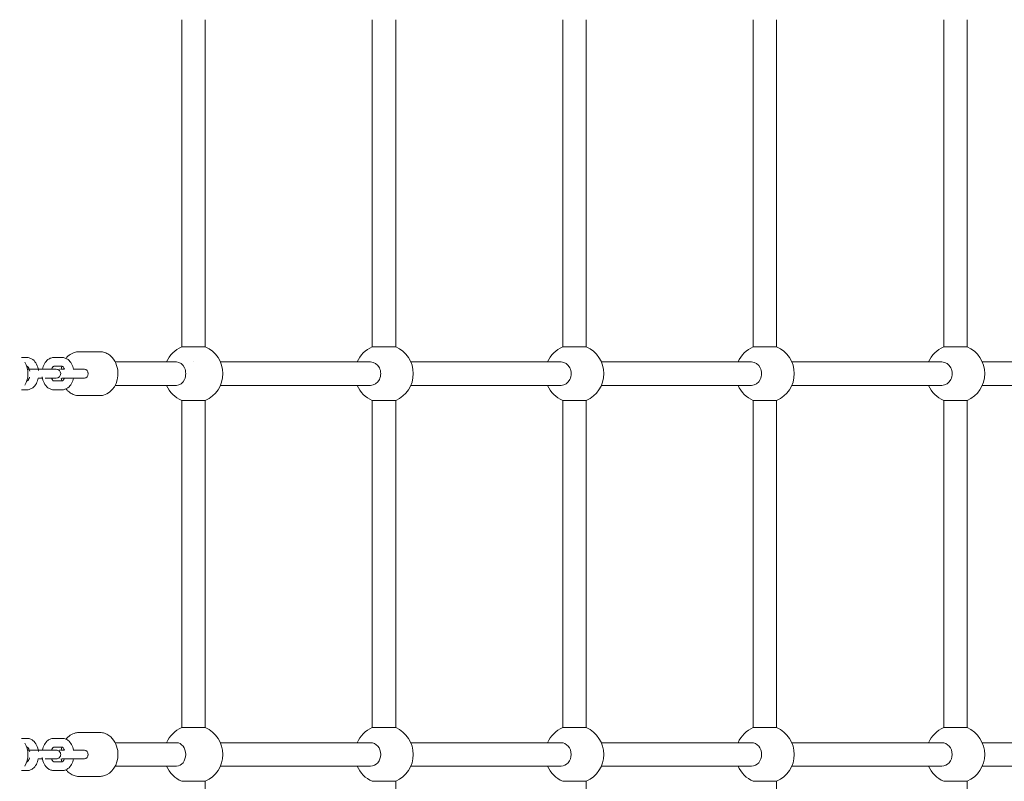
# Model space of a CAD drawing. Units: millimetres. Extents: x -543 to 8873, y -330 to 6893.
# Drawn here: x 6199 to 6871, y 3263 to 3783 of the extents above; entities that cross this region are included whole.
import ezdxf

# ---------------------------------------------------------------- set-up
doc = ezdxf.new("R2010")
doc.units = ezdxf.units.MM
doc.header["$MEASUREMENT"] = 0
doc.linetypes.add('DGN Style 3', pattern=[256.86127, 183.472336, -73.388934])
for name, color, linetype, lineweight in [('Level 25', 7, 'Continuous', 0), ('Level 26', 7, 'Continuous', 0), ('Level 27', 7, 'Continuous', 0), ('Level 8', 30, 'Continuous', 0)]:
    doc.layers.add(name, color=color, linetype=linetype, lineweight=lineweight)

msp = doc.modelspace()

# ---------------------------------------------------------------- linework, layer by layer
at = {"layer": 'Level 25', "color": 7, "linetype": 'Continuous', "lineweight": 13}
for points in [[(6204.5, 3541.23), (6204.57, 3543.94), (6203.85, 3546.62), (6202.53, 3548.96)], [(6202.44, 3533.34), (6203.82, 3535.71), (6204.58, 3538.45), (6204.5, 3541.23)], [(6204.5, 3281.23), (6204.57, 3283.94), (6203.85, 3286.62), (6202.53, 3288.96)], [(6202.44, 3273.34), (6203.82, 3275.71), (6204.58, 3278.45), (6204.5, 3281.23)]]:
    msp.add_open_spline(points, degree=3, dxfattribs=at)
at = {"layer": 'Level 26', "color": 7, "linetype": 'Continuous', "lineweight": 0}
for p, q in [((6253.45, 3556.23), (6239.56, 3556.23)), ((6569.54, 3559.56), (6585.54, 3559.56)), ((6699.54, 3559.56), (6715.54, 3559.56)), ((6829.54, 3559.56), (6845.54, 3559.56)), ((6203.88, 3552.23), (6200.06, 3552.23)), ((6227.87, 3552.23), (6222.19, 3552.23)), ((6203.74, 3546.23), (6203.88, 3546.23)), ((6204.26, 3544.23), (6216.4, 3544.23)), ((6214.44, 3544.23), (6211.64, 3544.23)), ((6222.08, 3544.23), (6216.4, 3544.23)), ((6223.88, 3544.23), (6222.08, 3544.23)), ((6222.08, 3544.23), (6223.88, 3544.23)), ((6222.19, 3546.23), (6227.87, 3546.23)), ((6229.41, 3544.23), (6227.99, 3544.23)), ((6243.23, 3544.23), (6240.39, 3544.23)), ((6203.88, 3536.23), (6203.75, 3536.23)), ((6211.63, 3538.23), (6214.43, 3538.23)), ((6216.4, 3538.23), (6222.08, 3538.23)), ((6223.88, 3538.23), (6222.08, 3538.23)), ((6222.08, 3538.23), (6223.88, 3538.23)), ((6227.87, 3536.23), (6222.19, 3536.23)), ((6240.39, 3538.23), (6243.23, 3538.23)), ((6200.06, 3530.23), (6203.88, 3530.23)), ((6222.19, 3530.23), (6227.87, 3530.23)), ((6239.56, 3526.23), (6253.45, 3526.23)), ((6569.54, 3522.9), (6577.54, 3522.9)), ((6577.54, 3522.9), (6585.54, 3522.9)), ((6699.54, 3522.9), (6707.54, 3522.9)), ((6707.54, 3522.9), (6715.54, 3522.9)), ((6829.54, 3522.9), (6837.54, 3522.9)), ((6837.54, 3522.9), (6845.54, 3522.9)), ((6569.54, 3299.56), (6585.54, 3299.56)), ((6699.54, 3299.56), (6715.54, 3299.56)), ((6829.54, 3299.56), (6845.54, 3299.56)), ((6253.45, 3296.23), (6239.56, 3296.23)), ((6203.88, 3292.23), (6200.06, 3292.23)), ((6203.74, 3286.23), (6203.88, 3286.23)), ((6227.87, 3292.23), (6222.19, 3292.23)), ((6222.19, 3286.23), (6227.87, 3286.23)), ((6204.26, 3284.23), (6216.4, 3284.23)), ((6214.44, 3284.23), (6211.64, 3284.23)), ((6222.08, 3284.23), (6216.4, 3284.23)), ((6223.88, 3284.23), (6222.08, 3284.23)), ((6222.08, 3284.23), (6223.88, 3284.23)), ((6229.41, 3284.23), (6227.99, 3284.23)), ((6243.23, 3284.23), (6240.39, 3284.23)), ((6203.88, 3276.23), (6203.75, 3276.23)), ((6211.63, 3278.23), (6214.43, 3278.23)), ((6216.4, 3278.23), (6222.08, 3278.23)), ((6223.88, 3278.23), (6222.08, 3278.23)), ((6222.08, 3278.23), (6223.88, 3278.23)), ((6227.87, 3276.23), (6222.19, 3276.23)), ((6240.39, 3278.23), (6243.23, 3278.23)), ((6200.06, 3270.23), (6203.88, 3270.23)), ((6222.19, 3270.23), (6227.87, 3270.23)), ((6239.56, 3266.23), (6253.45, 3266.23)), ((6309.54, 3262.9), (6317.54, 3262.9)), ((6317.54, 3262.9), (6325.54, 3262.9)), ((6439.54, 3262.9), (6447.54, 3262.9)), ((6447.54, 3262.9), (6455.54, 3262.9)), ((6569.54, 3262.9), (6577.54, 3262.9)), ((6577.54, 3262.9), (6585.54, 3262.9)), ((6699.54, 3262.9), (6707.54, 3262.9)), ((6707.54, 3262.9), (6715.54, 3262.9)), ((6829.54, 3262.9), (6837.54, 3262.9)), ((6837.54, 3262.9), (6845.54, 3262.9))]:
    msp.add_line(p, q, dxfattribs=at)
for centre, radius, start, end in [((6317.54, 3541.23), 20, 113.57817, 156.42174), ((6317.54, 3541.23), 20, 0, 66.42181), ((6447.54, 3541.23), 20, 113.57817, 156.42182), ((6447.54, 3541.23), 20, 0, 66.42181), ((6577.54, 3541.23), 20, 113.57817, 156.42182), ((6577.54, 3541.23), 20, 0, 66.42181), ((6707.54, 3541.23), 20, 113.57817, 156.42182), ((6707.54, 3541.23), 20, 0, 66.42181), ((6837.54, 3541.23), 20, 113.57817, 156.42182), ((6837.54, 3541.23), 20, 0, 66.42181), ((6223.88, 3541.23), 3, 270.00003, 90.00003), ((6317.54, 3541.23), 20, 293.57819, 0), ((6447.54, 3541.23), 20, 293.57819, 0), ((6577.54, 3541.23), 20, 293.57819, 0), ((6707.54, 3541.23), 20, 293.57819, 0), ((6837.54, 3541.23), 20, 293.57819, 0), ((6317.54, 3541.23), 20, 203.5781, 246.42183), ((6447.54, 3541.23), 20, 203.57818, 246.42183), ((6577.54, 3541.23), 20, 203.57818, 246.42183), ((6707.54, 3541.23), 20, 203.57818, 246.42183), ((6837.54, 3541.23), 20, 203.57818, 246.42183), ((6317.54, 3281.23), 20, 113.57817, 156.42174), ((6317.54, 3281.23), 20, 0, 66.42181), ((6447.54, 3281.23), 20, 113.57817, 156.42182), ((6447.54, 3281.23), 20, 0, 66.42181), ((6577.54, 3281.23), 20, 113.57817, 156.42182), ((6577.54, 3281.23), 20, 0, 66.42181), ((6707.54, 3281.23), 20, 113.57817, 156.42182), ((6707.54, 3281.23), 20, 0, 66.42181), ((6837.54, 3281.23), 20, 113.57817, 156.42182), ((6837.54, 3281.23), 20, 0, 66.42181), ((6223.88, 3281.23), 3, 359.91651, 90.00003), ((6223.88, 3281.23), 3, 270.00003, 0.08057), ((6317.54, 3281.23), 20, 293.57819, 0), ((6447.54, 3281.23), 20, 293.57819, 0), ((6577.54, 3281.23), 20, 293.57819, 0), ((6707.54, 3281.23), 20, 293.57819, 0), ((6837.54, 3281.23), 20, 293.57819, 0), ((6317.54, 3281.23), 20, 203.5781, 246.42183), ((6447.54, 3281.23), 20, 203.57818, 246.42183), ((6577.54, 3281.23), 20, 203.57818, 246.42183), ((6707.54, 3281.23), 20, 203.57818, 246.42183), ((6837.54, 3281.23), 20, 203.57818, 246.42183)]:
    msp.add_arc(centre, radius, start, end, dxfattribs=at)
at = {"layer": 'Level 26', "color": 7, "linetype": 'Continuous', "lineweight": 0, "extrusion": (0, 0, -1)}
for centre, ratio, start_param, end_param in [((6305.99, 3541.23), 0.776642, 0, 3.141593), ((6568.37, 3541.23), 0.866025, 0, 3.141593), ((6698.37, 3541.23), 0.866025, 0, 3.141593), ((6828.37, 3541.23), 0.866025, 0, 3.141593), ((6438.37, 3281.23), 0.866025, 0, 1.571334), ((6568.37, 3281.23), 0.866025, 0, 1.571334), ((6698.37, 3281.23), 0.866025, 0, 1.571334), ((6828.37, 3281.23), 0.866025, 0, 1.571334), ((6438.37, 3281.23), 0.866025, 1.57026, 3.141593), ((6568.37, 3281.23), 0.866025, 1.57026, 3.141593), ((6698.37, 3281.23), 0.866025, 1.57026, 3.141593), ((6828.37, 3281.23), 0.866025, 1.57026, 3.141593)]:
    msp.add_ellipse(centre, major_axis=(0, 8), ratio=ratio, start_param=start_param, end_param=end_param, dxfattribs=at)
at = {"layer": 'Level 26', "color": 7, "linetype": 'Continuous', "lineweight": 0}
for centre, major_axis, start_param, end_param in [((6243.23, 3541.23), (0, -3), 0, 3.141572), ((6243.23, 3541.23), (0, 3), 4.712388, 6.283202), ((6203.88, 3533.23), (0, -3), 3.141592, 3.162308), ((6227.87, 3533.23), (0, -3), 3.141592, 3.162308), ((6243.23, 3541.23), (0, 3), 3.141603, 4.712388), ((6243.23, 3281.23), (0, 3), 4.712388, 6.283202), ((6243.23, 3281.23), (0, -3), 1.569315, 3.141572), ((6243.23, 3281.23), (0, 3), 3.141603, 4.712388), ((6243.23, 3281.23), (0, -3), 0, 1.572178), ((6243.23, 3281.23), (0, 3), 4.712388, 4.713781), ((6243.23, 3281.23), (0, 3), 4.710918, 4.712388), ((6203.88, 3273.23), (0, -3), 3.141592, 3.162308), ((6227.87, 3273.23), (0, -3), 3.141592, 3.162308)]:
    msp.add_ellipse(centre, major_axis=major_axis, ratio=0.7754, start_param=start_param, end_param=end_param, dxfattribs=at)
for points, knots in [([(6239.6, 3556.23), (6238.78, 3556.21), (6235.15, 3555.86), (6232.2, 3553.76), (6230.53, 3551.64)], [0, 0, 0, 0, 0.0641766, 0.2513177, 0.2513177, 0.2513177, 0.2513177]), ([(6253.41, 3526.23), (6254.23, 3526.25), (6261.77, 3526.98), (6268.8, 3539.62), (6263.63, 3551.21), (6259.75, 3554.26), (6258.35, 3555.09), (6256.89, 3555.7), (6255.39, 3556.09), (6254.2, 3556.22), (6253.52, 3556.23), (6253.35, 3556.23)], [0, 0, 0, 0, 0.064033, 0.521724, 0.797705, 0.836625, 0.875098, 0.913058, 0.950507, 0.98752, 1, 1, 1, 1]), ([(6211.79, 3543.35), (6211.37, 3546.38), (6209.83, 3549.6), (6206.97, 3551.46), (6205.89, 3551.93), (6204.85, 3552.19), (6204.16, 3552.22), (6203.88, 3552.23)], [0, 0, 0, 0, 0.2803704, 0.3216267, 0.3617277, 0.4048675, 0.4355023, 0.4355023, 0.4355023, 0.4355023]), ([(6222.19, 3552.23), (6221.91, 3552.22), (6221.25, 3552.19), (6219.86, 3551.85), (6216.67, 3550.18), (6214.98, 3546.94), (6214.44, 3544.23)], [0, 0, 0, 0, 0.0300088, 0.0708695, 0.1532053, 0.4080694, 0.4080694, 0.4080694, 0.4080694]), ([(6235.64, 3544.23), (6235.1, 3546.92), (6233.6, 3549.74), (6230.96, 3551.46), (6229.89, 3551.93), (6228.85, 3552.19), (6228.16, 3552.22), (6227.87, 3552.23)], [0, 0, 0, 0, 0.2529592, 0.2942155, 0.3343165, 0.3774562, 0.408091, 0.408091, 0.408091, 0.408091]), ([(6203.88, 3546.23), (6203.91, 3546.23), (6203.95, 3546.21), (6204.57, 3545.98), (6205.48, 3544.5), (6205.78, 3542.95), (6205.78, 3542.95), (6205.78, 3542.95), (6205.78, 3542.95)], [0, 0, 0, 0, 0.065477, 0.103146, 0.289509, 0.289509, 0.289509, 1, 1, 1, 1]), ([(6220.64, 3544.23), (6220.67, 3544.29), (6220.79, 3544.61), (6221.04, 3545.13), (6221.41, 3545.66), (6221.75, 3546.01), (6222.01, 3546.18), (6222.14, 3546.23), (6222.18, 3546.23), (6222.19, 3546.23)], [0, 0, 0, 0, 0.0116135, 0.0648251, 0.1171825, 0.1692913, 0.2222667, 0.2785731, 0.3302618, 0.3302618, 0.3302618, 0.3302618]), ([(6226.42, 3544.23), (6226.32, 3544.23), (6226.25, 3544.23), (6226.2, 3544.23), (6226.19, 3544.23), (6226.19, 3544.23)], [0, 0, 0, 0, 0.06713151, 0.08388258, 0.09195696, 0.09195696, 0.09195696, 0.09195696]), ([(6227.99, 3544.23), (6227.85, 3544.23), (6227.44, 3544.23), (6227.11, 3544.23), (6226.93, 3544.23), (6226.93, 3544.23), (6226.93, 3544.23), (6226.93, 3544.23)], [0, 0, 0, 0, 0.018841, 0.054755, 0.054755, 0.054755, 1, 1, 1, 1]), ([(6227.87, 3546.23), (6227.9, 3546.23), (6227.94, 3546.21), (6228.45, 3546.02), (6229.06, 3545.15), (6229.41, 3544.23)], [0, 0, 0, 0, 0.0921572, 0.1451762, 0.3298576, 0.3298576, 0.3298576, 0.3298576]), ([(6240.39, 3544.23), (6239.19, 3544.23), (6237.3, 3544.23), (6235.34, 3544.23), (6235.34, 3544.23), (6235.34, 3544.23), (6235.34, 3544.23)], [0, 0, 0, 0, 0.23297, 0.23297, 0.23297, 1, 1, 1, 1]), ([(6205.64, 3538.91), (6205.56, 3538.6), (6205.37, 3538.04), (6205.03, 3537.33), (6204.66, 3536.79), (6204.32, 3536.45), (6204.06, 3536.28), (6203.93, 3536.23), (6203.89, 3536.23), (6203.88, 3536.23)], [0, 0, 0, 0, 0.0541313, 0.1073429, 0.1597002, 0.2118091, 0.2647844, 0.3210909, 0.3727796, 0.3727796, 0.3727796, 0.3727796]), ([(6203.88, 3530.23), (6204.16, 3530.24), (6204.82, 3530.27), (6206.22, 3530.61), (6209.4, 3532.28), (6211.09, 3535.52), (6211.63, 3538.23)], [0, 0, 0, 0, 0.0300088, 0.0708695, 0.1532053, 0.4080689, 0.4080689, 0.4080689, 0.4080689]), ([(6214.28, 3539.11), (6214.7, 3536.08), (6216.24, 3532.86), (6219.1, 3531), (6220.18, 3530.53), (6221.22, 3530.27), (6221.91, 3530.24), (6222.19, 3530.23)], [0, 0, 0, 0, 0.2803704, 0.3216267, 0.3617277, 0.4048675, 0.4355023, 0.4355023, 0.4355023, 0.4355023]), ([(6222.19, 3536.23), (6222.16, 3536.23), (6222.12, 3536.24), (6221.62, 3536.44), (6221.01, 3537.31), (6220.66, 3538.23)], [0, 0, 0, 0, 0.0921572, 0.1451762, 0.3298551, 0.3298551, 0.3298551, 0.3298551]), ([(6227.62, 3538.23), (6229.36, 3538.23), (6233.58, 3538.23), (6237.77, 3538.23), (6239.21, 3538.23), (6239.95, 3538.23), (6240.31, 3538.23), (6240.39, 3538.23)], [0, 0, 0, 0, 0.2661713, 0.3422198, 0.3802441, 0.4182685, 0.4294629, 0.4294629, 0.4294629, 0.4294629]), ([(6227.87, 3530.23), (6228.15, 3530.24), (6228.82, 3530.27), (6230.21, 3530.61), (6233.4, 3532.28), (6235.08, 3535.52), (6235.63, 3538.23)], [0, 0, 0, 0, 0.0300088, 0.0708695, 0.1532053, 0.4080671, 0.4080671, 0.4080671, 0.4080671]), ([(6229.42, 3538.23), (6229.4, 3538.17), (6229.28, 3537.85), (6229.02, 3537.33), (6228.66, 3536.79), (6228.32, 3536.45), (6228.06, 3536.28), (6227.92, 3536.23), (6227.89, 3536.23), (6227.87, 3536.23)], [0, 0, 0, 0, 0.0116112, 0.0648228, 0.1171801, 0.169289, 0.2222643, 0.2785708, 0.3302595, 0.3302595, 0.3302595, 0.3302595]), ([(6230.51, 3530.82), (6230.97, 3530.24), (6231.85, 3529.3), (6233.26, 3528.2), (6234.66, 3527.37), (6236.12, 3526.76), (6237.62, 3526.37), (6238.81, 3526.23), (6239.49, 3526.23), (6239.66, 3526.23)], [0, 0, 0, 0, 0.0508507, 0.0897599, 0.1282222, 0.166171, 0.2036092, 0.2406117, 0.2532103, 0.2532103, 0.2532103, 0.2532103]), ([(6239.6, 3296.23), (6238.78, 3296.21), (6235.15, 3295.86), (6232.2, 3293.76), (6230.53, 3291.64)], [0, 0, 0, 0, 0.0641766, 0.2513177, 0.2513177, 0.2513177, 0.2513177]), ([(6266, 3281.22), (6266, 3281.57), (6265.89, 3286.15), (6263.63, 3291.21), (6259.75, 3294.26), (6258.35, 3295.09), (6256.89, 3295.7), (6255.39, 3296.09), (6254.2, 3296.22), (6253.52, 3296.23), (6253.35, 3296.23)], [0, 0, 0, 0, 0.0224334, 0.2984148, 0.337335, 0.3758083, 0.4137678, 0.4512166, 0.4882296, 0.5007098, 0.5007098, 0.5007098, 0.5007098]), ([(6211.79, 3283.35), (6211.37, 3286.38), (6209.83, 3289.6), (6206.97, 3291.46), (6205.89, 3291.93), (6204.85, 3292.19), (6204.16, 3292.22), (6203.88, 3292.23)], [0, 0, 0, 0, 0.2803704, 0.3216267, 0.3617277, 0.4048675, 0.4355023, 0.4355023, 0.4355023, 0.4355023]), ([(6203.88, 3286.23), (6203.91, 3286.23), (6203.95, 3286.21), (6204.57, 3285.98), (6205.48, 3284.5), (6205.78, 3282.95), (6205.78, 3282.95), (6205.78, 3282.95), (6205.78, 3282.95)], [0, 0, 0, 0, 0.065477, 0.103146, 0.289509, 0.289509, 0.289509, 1, 1, 1, 1]), ([(6222.19, 3292.23), (6221.91, 3292.22), (6221.25, 3292.19), (6219.86, 3291.85), (6216.67, 3290.18), (6214.98, 3286.94), (6214.44, 3284.23)], [0, 0, 0, 0, 0.0300088, 0.0708695, 0.1532053, 0.4080694, 0.4080694, 0.4080694, 0.4080694]), ([(6220.64, 3284.23), (6220.67, 3284.29), (6220.79, 3284.61), (6221.04, 3285.13), (6221.41, 3285.66), (6221.75, 3286.01), (6222.01, 3286.18), (6222.14, 3286.23), (6222.18, 3286.23), (6222.19, 3286.23)], [0, 0, 0, 0, 0.0116135, 0.0648251, 0.1171825, 0.1692913, 0.2222667, 0.2785731, 0.3302618, 0.3302618, 0.3302618, 0.3302618]), ([(6235.64, 3284.23), (6235.1, 3286.92), (6233.6, 3289.74), (6230.96, 3291.46), (6229.89, 3291.93), (6228.85, 3292.19), (6228.16, 3292.22), (6227.87, 3292.23)], [0, 0, 0, 0, 0.2529592, 0.2942155, 0.3343165, 0.3774562, 0.408091, 0.408091, 0.408091, 0.408091]), ([(6227.87, 3286.23), (6227.9, 3286.23), (6227.94, 3286.21), (6228.45, 3286.02), (6229.06, 3285.15), (6229.41, 3284.23)], [0, 0, 0, 0, 0.0921572, 0.1451762, 0.3298576, 0.3298576, 0.3298576, 0.3298576]), ([(6226.42, 3284.23), (6226.32, 3284.23), (6226.25, 3284.23), (6226.2, 3284.23), (6226.19, 3284.23), (6226.19, 3284.23)], [0, 0, 0, 0, 0.06713151, 0.08388258, 0.09195696, 0.09195696, 0.09195696, 0.09195696]), ([(6227.99, 3284.23), (6227.85, 3284.23), (6227.44, 3284.23), (6227.11, 3284.23), (6226.93, 3284.23), (6226.93, 3284.23), (6226.93, 3284.23), (6226.93, 3284.23)], [0, 0, 0, 0, 0.018841, 0.054755, 0.054755, 0.054755, 1, 1, 1, 1]), ([(6240.39, 3284.23), (6239.19, 3284.23), (6237.3, 3284.23), (6235.34, 3284.23), (6235.34, 3284.23), (6235.34, 3284.23), (6235.34, 3284.23)], [0, 0, 0, 0, 0.23297, 0.23297, 0.23297, 1, 1, 1, 1]), ([(6253.41, 3266.23), (6254.23, 3266.25), (6261.45, 3266.95), (6265.97, 3274.55), (6266, 3281.23)], [0, 0, 0, 0, 0.064033, 0.4994768, 0.4994768, 0.4994768, 0.4994768]), ([(6205.64, 3278.91), (6205.56, 3278.6), (6205.37, 3278.04), (6205.03, 3277.33), (6204.66, 3276.79), (6204.32, 3276.45), (6204.06, 3276.28), (6203.93, 3276.23), (6203.89, 3276.23), (6203.88, 3276.23)], [0, 0, 0, 0, 0.0541313, 0.1073429, 0.1597002, 0.2118091, 0.2647844, 0.3210909, 0.3727796, 0.3727796, 0.3727796, 0.3727796]), ([(6203.88, 3270.23), (6204.16, 3270.24), (6204.82, 3270.27), (6206.22, 3270.61), (6209.4, 3272.28), (6211.09, 3275.52), (6211.63, 3278.23)], [0, 0, 0, 0, 0.0300088, 0.0708695, 0.1532053, 0.4080689, 0.4080689, 0.4080689, 0.4080689]), ([(6214.28, 3279.11), (6214.7, 3276.08), (6216.24, 3272.86), (6219.1, 3271), (6220.18, 3270.53), (6221.22, 3270.27), (6221.91, 3270.24), (6222.19, 3270.23)], [0, 0, 0, 0, 0.2803704, 0.3216267, 0.3617277, 0.4048675, 0.4355023, 0.4355023, 0.4355023, 0.4355023]), ([(6222.19, 3276.23), (6222.16, 3276.23), (6222.12, 3276.24), (6221.62, 3276.44), (6221.01, 3277.31), (6220.66, 3278.23)], [0, 0, 0, 0, 0.0921572, 0.1451762, 0.3298551, 0.3298551, 0.3298551, 0.3298551]), ([(6227.62, 3278.23), (6229.36, 3278.23), (6233.58, 3278.23), (6237.77, 3278.23), (6239.21, 3278.23), (6239.95, 3278.23), (6240.31, 3278.23), (6240.39, 3278.23)], [0, 0, 0, 0, 0.2661713, 0.3422198, 0.3802441, 0.4182685, 0.4294629, 0.4294629, 0.4294629, 0.4294629]), ([(6227.87, 3270.23), (6228.15, 3270.24), (6228.82, 3270.27), (6230.21, 3270.61), (6233.4, 3272.28), (6235.08, 3275.52), (6235.63, 3278.23)], [0, 0, 0, 0, 0.0300088, 0.0708695, 0.1532053, 0.4080671, 0.4080671, 0.4080671, 0.4080671]), ([(6229.42, 3278.23), (6229.4, 3278.17), (6229.28, 3277.85), (6229.02, 3277.33), (6228.66, 3276.79), (6228.32, 3276.45), (6228.06, 3276.28), (6227.92, 3276.23), (6227.89, 3276.23), (6227.87, 3276.23)], [0, 0, 0, 0, 0.0116112, 0.0648228, 0.1171801, 0.169289, 0.2222643, 0.2785708, 0.3302595, 0.3302595, 0.3302595, 0.3302595]), ([(6230.51, 3270.82), (6230.97, 3270.24), (6231.85, 3269.3), (6233.26, 3268.2), (6234.66, 3267.37), (6236.12, 3266.76), (6237.62, 3266.37), (6238.81, 3266.23), (6239.49, 3266.23), (6239.66, 3266.23)], [0, 0, 0, 0, 0.0508507, 0.0897599, 0.1282222, 0.166171, 0.2036092, 0.2406117, 0.2532103, 0.2532103, 0.2532103, 0.2532103])]:
    msp.add_open_spline(points, degree=3, knots=knots, dxfattribs=at)
for points in [[(6226.48, 3544.23), (6226.37, 3544.23), (6226.29, 3544.23), (6226.23, 3544.23)], [(6227.76, 3546.23), (6227.56, 3545.57), (6227.4, 3544.91), (6227.28, 3544.23)], [(6227.26, 3538.23), (6227.38, 3537.55), (6227.53, 3536.88), (6227.73, 3536.23)], [(6227.76, 3286.23), (6227.56, 3285.57), (6227.4, 3284.91), (6227.28, 3284.23)], [(6226.48, 3284.23), (6226.37, 3284.23), (6226.29, 3284.23), (6226.23, 3284.23)], [(6227.26, 3278.23), (6227.38, 3277.55), (6227.53, 3276.88), (6227.73, 3276.23)]]:
    msp.add_open_spline(points, degree=3, dxfattribs=at)
at = {"layer": 'Level 27', "color": 7, "linetype": 'Continuous', "lineweight": 13}
for p, q in [((6309.54, 3782.9), (6309.54, 3559.56)), ((6325.54, 3559.56), (6325.54, 3782.9)), ((6439.54, 3782.9), (6439.54, 3559.56)), ((6455.54, 3559.56), (6455.54, 3782.9)), ((6569.54, 3782.9), (6569.54, 3559.56)), ((6585.54, 3559.56), (6585.54, 3782.9)), ((6699.54, 3782.9), (6699.54, 3559.56)), ((6715.54, 3559.56), (6715.54, 3782.9)), ((6829.54, 3782.9), (6829.54, 3559.56)), ((6845.54, 3559.56), (6845.54, 3782.9)), ((6309.54, 3559.56), (6325.54, 3559.56)), ((6439.54, 3559.56), (6455.54, 3559.56)), ((6305.99, 3549.23), (6264.06, 3549.23)), ((6438.37, 3549.23), (6335.87, 3549.23)), ((6568.37, 3549.23), (6465.87, 3549.23)), ((6698.37, 3549.23), (6595.87, 3549.23)), ((6828.37, 3549.23), (6725.87, 3549.23)), ((6958.37, 3549.23), (6855.87, 3549.23)), ((6264.03, 3533.23), (6305.99, 3533.23)), ((6335.87, 3533.23), (6438.37, 3533.23)), ((6465.87, 3533.23), (6568.37, 3533.23)), ((6595.87, 3533.23), (6698.37, 3533.23)), ((6725.87, 3533.23), (6828.37, 3533.23)), ((6855.87, 3533.23), (6958.37, 3533.23)), ((6309.54, 3522.9), (6317.54, 3522.9)), ((6309.54, 3522.9), (6309.54, 3299.56)), ((6317.54, 3522.9), (6325.54, 3522.9)), ((6325.54, 3299.56), (6325.54, 3522.9)), ((6439.54, 3522.9), (6447.54, 3522.9)), ((6439.54, 3522.9), (6439.54, 3299.56)), ((6447.54, 3522.9), (6455.54, 3522.9)), ((6455.54, 3299.56), (6455.54, 3522.9)), ((6569.54, 3522.9), (6569.54, 3299.56)), ((6585.54, 3299.56), (6585.54, 3522.9)), ((6699.54, 3522.9), (6699.54, 3299.56)), ((6715.54, 3299.56), (6715.54, 3522.9)), ((6829.54, 3522.9), (6829.54, 3299.56)), ((6845.54, 3299.56), (6845.54, 3522.9)), ((6309.54, 3299.56), (6325.54, 3299.56)), ((6439.54, 3299.56), (6455.54, 3299.56)), ((6305.99, 3289.23), (6264.06, 3289.23)), ((6438.37, 3289.23), (6335.87, 3289.23)), ((6568.37, 3289.23), (6465.87, 3289.23)), ((6698.37, 3289.23), (6595.87, 3289.23)), ((6828.37, 3289.23), (6725.87, 3289.23)), ((6958.37, 3289.23), (6855.87, 3289.23)), ((6264.03, 3273.23), (6305.99, 3273.23)), ((6335.87, 3273.23), (6438.37, 3273.23)), ((6465.87, 3273.23), (6568.37, 3273.23)), ((6595.87, 3273.23), (6698.37, 3273.23)), ((6725.87, 3273.23), (6828.37, 3273.23)), ((6855.87, 3273.23), (6958.37, 3273.23)), ((6325.54, 3039.56), (6325.54, 3262.9)), ((6455.54, 3039.56), (6455.54, 3262.9)), ((6585.54, 3039.56), (6585.54, 3262.9)), ((6715.54, 3039.56), (6715.54, 3262.9)), ((6845.54, 3039.56), (6845.54, 3262.9))]:
    msp.add_line(p, q, dxfattribs=at)
at = {"layer": 'Level 27', "color": 7, "linetype": 'Continuous', "lineweight": 13, "extrusion": (0, 0, -1)}
for centre, ratio, start_param, end_param in [((6317.54, 3541.23), 0.866025, 6.283034, 6.283185), ((6438.37, 3541.23), 0.866025, 0, 3.141593), ((6305.99, 3281.23), 0.776642, 0, 1.571335), ((6305.99, 3281.23), 0.776642, 1.570261, 3.141593)]:
    msp.add_ellipse(centre, major_axis=(0, 8), ratio=ratio, start_param=start_param, end_param=end_param, dxfattribs=at)
at = {"layer": 'Level 8', "color": 7, "linetype": 'DGN Style 3', "lineweight": 13}
for points, weights, knots in [([(4161.89, 6411.68), (4496.57, 6218.46), (4831.25, 6025.23), (5493.63, 6025.23), (6156.01, 6025.23), (8951.67, 6025.23), (8865.53, 4118.23), (8865.53, 3699.73), (8865.53, 3281.22)], [1, 1, 1, 1, 1, 0.696128288891, 1, 1, 1], [0, 0, 0, 0.166667, 0.166667, 0.333333, 0.333333, 0.666667, 0.666667, 1, 1, 1]), ([(8865.53, 3281.23), (8865.53, 2862.73), (8865.53, 2444.23), (8951.67, 537.23), (6156.01, 537.23), (5493.63, 537.23), (4831.25, 537.23), (4496.57, 344), (4161.89, 150.78)], [1, 1, 1, 0.696128288891, 1, 1, 1, 1, 1], [0, 0, 0, 0.333333, 0.333333, 0.666667, 0.666667, 0.833333, 0.833333, 1, 1, 1])]:
    msp.add_rational_spline(points, weights, degree=2, knots=knots, dxfattribs=at)

doc.saveas('drawing.dxf')
